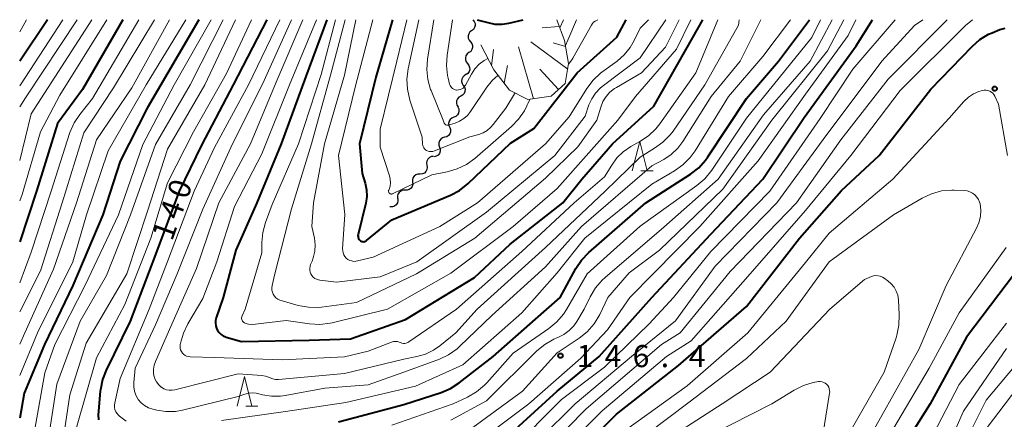
# Model space of a CAD drawing. Units: metres. Extents: x -76000 to -74000, y 28500 to 30000.
# Drawn here: x -76000 to -75833, y 29932 to 30000 of the extents above; entities that cross this region are included whole.
import ezdxf

# ---------------------------------------------------------------- set-up
doc = ezdxf.new("R2010")
doc.units = ezdxf.units.M
for name, color, linetype, lineweight in [('510200_細流', 7, 'Continuous', 30), ('610111_人工斜面(上)', 7, 'Continuous', 30), ('610199_人工斜面(ヒゲ)', 7, 'Continuous', 30), ('633200_針葉樹林', 7, 'Continuous', 13), ('710100_等高線(計曲線)', 7, 'Continuous', 40), ('710200_等高線(主曲線)', 7, 'Continuous', 13), ('731200_図化機測定による標高点', 7, 'Continuous', 40)]:
    doc.layers.add(name, color=color, linetype=linetype, lineweight=lineweight)
doc.styles.add('Style-WORKING', font='MS Gothic.ttf')

msp = doc.modelspace()

# ---------------------------------------------------------------- linework, layer by layer
at = {"layer": '510200_細流', "linetype": 'Continuous', "lineweight": 30, "flags": 128}
for points in [[(-75923.29, 30000), (-75923.05, 29999.72), (-75922.92, 29999.38), (-75922.9, 29999.01), (-75923, 29998.66), (-75923.2, 29998.36), (-75923.5, 29998.14)], [(-75923.5, 29998.14), (-75923.79, 29997.92), (-75924, 29997.61), (-75924.1, 29997.26), (-75924.08, 29996.89), (-75923.94, 29996.55), (-75923.71, 29996.27)], [(-75923.71, 29996.27), (-75923.48, 29995.99), (-75923.35, 29995.65), (-75923.34, 29995.28), (-75923.45, 29994.93), (-75923.66, 29994.63), (-75923.96, 29994.42)], [(-75923.96, 29994.42), (-75924.25, 29994.2), (-75924.47, 29993.9), (-75924.57, 29993.55), (-75924.56, 29993.18), (-75924.43, 29992.84), (-75924.2, 29992.56)], [(-75924.2, 29992.56), (-75923.96, 29992.27), (-75923.84, 29991.93), (-75923.82, 29991.56), (-75923.93, 29991.21), (-75924.14, 29990.91), (-75924.44, 29990.7)], [(-75924.46, 29990.7), (-75924.78, 29990.52), (-75925.02, 29990.25), (-75925.17, 29989.91), (-75925.2, 29989.54), (-75925.11, 29989.19), (-75924.91, 29988.88)], [(-75924.91, 29988.88), (-75924.71, 29988.57), (-75924.62, 29988.22), (-75924.65, 29987.85), (-75924.79, 29987.51), (-75925.04, 29987.24), (-75925.36, 29987.06)], [(-75925.36, 29987.06), (-75925.68, 29986.88), (-75925.92, 29986.6), (-75926.07, 29986.27), (-75926.09, 29985.9), (-75926, 29985.55), (-75925.8, 29985.24)], [(-75925.85, 29985.25), (-75925.69, 29984.92), (-75925.65, 29984.56), (-75925.72, 29984.2), (-75925.9, 29983.88), (-75926.18, 29983.64), (-75926.52, 29983.5)], [(-75926.52, 29983.5), (-75926.86, 29983.36), (-75927.14, 29983.12), (-75927.32, 29982.8), (-75927.4, 29982.44), (-75927.35, 29982.08), (-75927.19, 29981.75)], [(-75927.19, 29981.75), (-75927.07, 29981.4), (-75927.07, 29981.04), (-75927.19, 29980.69), (-75927.41, 29980.4), (-75927.72, 29980.19), (-75928.07, 29980.09)], [(-75928.07, 29980.09), (-75928.43, 29980), (-75928.73, 29979.79), (-75928.95, 29979.5), (-75929.07, 29979.15), (-75929.07, 29978.79), (-75928.95, 29978.44)], [(-75928.95, 29978.44), (-75928.83, 29978.09), (-75928.83, 29977.72), (-75928.95, 29977.38), (-75929.17, 29977.08), (-75929.48, 29976.88), (-75929.83, 29976.78)], [(-75929.95, 29976.86), (-75930.32, 29976.82), (-75930.65, 29976.66), (-75930.91, 29976.41), (-75931.08, 29976.08), (-75931.14, 29975.72), (-75931.07, 29975.36)], [(-75931.07, 29975.36), (-75931.01, 29975), (-75931.07, 29974.63), (-75931.23, 29974.31), (-75931.5, 29974.05), (-75931.83, 29973.9), (-75932.2, 29973.85)], [(-75932.22, 29973.88), (-75932.59, 29973.87), (-75932.93, 29973.75), (-75933.22, 29973.53), (-75933.43, 29973.22), (-75933.52, 29972.86), (-75933.49, 29972.5)], [(-75933.49, 29972.5), (-75933.46, 29972.13), (-75933.56, 29971.78), (-75933.76, 29971.47), (-75934.05, 29971.24), (-75934.4, 29971.12), (-75934.76, 29971.12)], [(-75936.02, 29969.72), (-75935.98, 29969.36), (-75936.07, 29969), (-75936.27, 29968.69), (-75936.56, 29968.46), (-75936.9, 29968.34), (-75937.27, 29968.33)], [(-75934.76, 29971.12), (-75935.13, 29971.12), (-75935.48, 29971), (-75935.77, 29970.77), (-75935.97, 29970.46), (-75936.06, 29970.11), (-75936.04, 29969.74)], [(-75937.27, 29968.33), (-75937.36, 29968.33)]]:
    msp.add_lwpolyline(points, dxfattribs=at)
at = {"layer": '610111_人工斜面(上)', "linetype": 'Continuous', "lineweight": 13, "flags": 128}
for points in [[(-75909.1, 30000), (-75907.8, 29996.47), (-75907.09, 29992.58), (-75907.68, 29989.19), (-75910.04, 29987.08)], [(-75910.04, 29987.08), (-75914.01, 29986.49), (-75917.08, 29988.1), (-75919.77, 29991.49), (-75921.92, 29995.75)]]:
    msp.add_lwpolyline(points, dxfattribs=at)
at = {"layer": '610199_人工斜面(ヒゲ)', "linetype": 'Continuous', "lineweight": 13, "flags": 128}
for points in [[(-75908.67, 29998.85), (-75911.59, 29998.64)], [(-75913.48, 29996.26), (-75907.25, 29991.65)], [(-75919.83, 29994.98), (-75920.12, 29992.17)], [(-75915.57, 29995.41), (-75913.06, 29986.63)], [(-75907.62, 29995.49), (-75909.7, 29996.11)], [(-75917.43, 29992.25), (-75918.02, 29989.28)], [(-75911.97, 29991.65), (-75908.81, 29988.18)]]:
    msp.add_lwpolyline(points, dxfattribs=at)
at = {"layer": '633200_針葉樹林', "linetype": 'Continuous', "lineweight": 13}
for p, q in [((-75894.85, 29974.4), (-75892.77, 29974.4)), ((-75961.75, 29934.61), (-75959.67, 29934.61))]:
    msp.add_line(p, q, dxfattribs=at)
at = {"layer": '633200_針葉樹林', "linetype": 'Continuous', "lineweight": 13, "flags": 128}
for points in [[(-75896.31, 29974.4), (-75895.06, 29979.4), (-75893.81, 29974.4)], [(-75963.21, 29934.61), (-75961.96, 29939.61), (-75960.71, 29934.61)]]:
    msp.add_lwpolyline(points, dxfattribs=at)
at = {"layer": '710100_等高線(計曲線)', "linetype": 'Continuous', "lineweight": 40, "flags": 128}
for points, elevation in [([(-75995.32, 30000), (-76000, 29992.97)], 170), ([(-75969.67, 30000), (-75978.45, 29985), (-75983, 29976.04), (-75985.93, 29967), (-75991, 29955.02), (-75995.79, 29945), (-75999.23, 29936.77), (-76000, 29932.55)], 150), ([(-76000, 29907.09), (-75990.92, 29912.22), (-75989.33, 29912.94), (-75987.64, 29913.37), (-75986.81, 29913.48), (-75977.79, 29914.21), (-75967, 29915.7), (-75958.29, 29917), (-75949, 29918.9), (-75942.93, 29919), (-75931, 29921.72), (-75919.9, 29927.19), (-75909, 29937.14), (-75901.94, 29943), (-75893, 29953), (-75883, 29963.69), (-75874.23, 29973), (-75867.2, 29983.45), (-75858.42, 29995.58), (-75855.65, 30000)], 150), ([(-75982.55, 30000), (-75989.36, 29988.18), (-75993.58, 29982.42), (-75997.14, 29971), (-76000, 29962.43)], 160), ([(-75958.19, 30000), (-75963.84, 29989), (-75969.25, 29978.75), (-75973, 29971), (-75977, 29960.28), (-75981.3, 29949), (-75985.37, 29940.71), (-75986, 29939.09), (-75986.34, 29937.38), (-75986.37, 29937.1), (-75986.69, 29933.11), (-75986.68, 29932.25)], 140), ([(-75948.04, 30000), (-75951.59, 29990.41), (-75955.75, 29979), (-75959.84, 29969), (-75963.4, 29961), (-75965.56, 29953), (-75966.73, 29949.52), (-75966.84, 29949.09), (-75966.87, 29948.65), (-75966.82, 29948.21), (-75966.69, 29947.79), (-75966.5, 29947.39), (-75966.24, 29947.03), (-75965.92, 29946.73), (-75965.55, 29946.48), (-75965.14, 29946.3), (-75965.03, 29946.27), (-75962.46, 29945.54), (-75951, 29945.76), (-75944.03, 29945.97), (-75934.72, 29949.28), (-75923, 29956.36), (-75917, 29962.02), (-75908.09, 29969), (-75904.88, 29973), (-75899.64, 29979), (-75892.66, 29985.34), (-75886.07, 29997), (-75884.4, 30000)], 130), ([(-75946.05, 29931.95), (-75935, 29934.88), (-75928.68, 29936.92), (-75927.08, 29937.59), (-75925.6, 29938.54), (-75919.88, 29943), (-75912.68, 29949.32), (-75908.53, 29953), (-75905.86, 29957.87), (-75904.89, 29959.32), (-75903.66, 29960.6), (-75894.01, 29969), (-75886.45, 29973.86), (-75885.07, 29974.92), (-75883.9, 29976.21), (-75883.51, 29976.77), (-75877, 29986.64), (-75871.58, 29993), (-75866.33, 30000)], 140), ([(-75936.92, 30000), (-75939.7, 29990.3), (-75942.47, 29979), (-75942.01, 29973.99), (-75941.5, 29972.32), (-75941.28, 29971.22), (-75941.24, 29970.1), (-75941.42, 29968.94), (-75942.71, 29963.65), (-75942.74, 29963.48), (-75942.73, 29963.3), (-75942.7, 29963.13), (-75942.64, 29962.96), (-75942.55, 29962.81), (-75942.43, 29962.68), (-75942.33, 29962.6), (-75942.21, 29962.52), (-75942.07, 29962.47), (-75941.92, 29962.44), (-75941.77, 29962.43), (-75941.62, 29962.45), (-75941.48, 29962.5), (-75941.35, 29962.57), (-75941.28, 29962.62), (-75937, 29966.11), (-75927.1, 29970.29), (-75925.56, 29971.11), (-75924.11, 29972.25), (-75916.91, 29979.09), (-75913, 29981.56), (-75905.66, 29991), (-75898.94, 29997.06), (-75897.33, 30000)], 120), ([(-75922.57, 30000), (-75920.78, 29999.5), (-75919.56, 29999.27), (-75918.31, 29999.26), (-75917.2, 29999.43), (-75914.78, 30000)], 110), ([(-75910.04, 29922.31), (-75899, 29933.22), (-75888.51, 29941.49), (-75877, 29951.47), (-75868.02, 29963), (-75860.91, 29971.09), (-75854.54, 29977), (-75845.78, 29988.22), (-75838.81, 29995.48), (-75837.5, 29996.63), (-75836.01, 29997.53), (-75835.41, 29997.8), (-75834.09, 29998.35)], 160), ([(-75834.09, 29998.35), (-75833.66, 29998.48), (-75833.21, 29998.54)], 160), ([(-75831.6, 29957), (-75839.73, 29946.27), (-75845.91, 29935), (-75853, 29923.71)], 160)]:
    msp.add_lwpolyline(points, dxfattribs=dict(at, elevation=elevation))
at = {"layer": '710200_等高線(主曲線)', "linetype": 'Continuous', "lineweight": 13, "flags": 128}
for points, elevation in [([(-75998.84, 30000), (-76000, 29997.97)], 172), ([(-75977.21, 30000), (-75984.13, 29988.44), (-75989.14, 29980.86), (-75992.8, 29969), (-75996.49, 29957.51), (-76000, 29950.55)], 156), ([(-76000, 29896.22), (-75992.56, 29903.49), (-75991.21, 29904.59), (-75989.69, 29905.44), (-75988.51, 29905.89), (-75982.16, 29907.84), (-75972.28, 29909), (-75961, 29910.26), (-75949, 29912.39), (-75939, 29914.22), (-75928.12, 29917.88), (-75918.05, 29921.82), (-75910.61, 29927.51), (-75904.13, 29934.13), (-75891.37, 29945), (-75888.23, 29947), (-75879.76, 29957.38), (-75868.52, 29969), (-75861, 29979.65), (-75853, 29989.96), (-75843.01, 30000)], 156), ([(-75985.25, 30000), (-75993.19, 29987.2), (-75996.49, 29981), (-75999.6, 29970.4), (-76000, 29969.33)], 162), ([(-75974.64, 30000), (-75981, 29988.44), (-75987, 29979.67), (-75990.4, 29969), (-75994.25, 29957.75), (-75999.11, 29947), (-76000, 29945.1)], 154), ([(-76000, 29899.35), (-75992.19, 29905.7), (-75990.75, 29906.68), (-75989.15, 29907.39), (-75988.61, 29907.56), (-75981, 29909.72), (-75975, 29910.24), (-75964.1, 29911.9), (-75953, 29913.75), (-75942.88, 29915.12), (-75937, 29916.44), (-75925.17, 29921), (-75918.65, 29923.59), (-75911.88, 29929.1), (-75905.99, 29935), (-75896.45, 29943), (-75888.98, 29949.02), (-75882.3, 29958.3), (-75871.85, 29969), (-75863.98, 29979.75), (-75854.08, 29993), (-75848.52, 29999), (-75847.11, 30000)], 154), ([(-75990.26, 30000), (-75999, 29986.78), (-76000, 29985.25)], 166), ([(-75992.69, 30000), (-75999.87, 29989), (-76000, 29988.81)], 168), ([(-75987.79, 30000), (-75998.05, 29984.05), (-76000, 29976.15)], 164), ([(-75971.9, 30000), (-75978.61, 29989), (-75985, 29977.83), (-75988.7, 29967), (-75991, 29959), (-75996.98, 29947), (-76000, 29939.77)], 152), ([(-76000, 29903.04), (-75990.97, 29909.03), (-75981, 29911.6), (-75973, 29912.51), (-75961.91, 29914.09), (-75953, 29916.16), (-75945, 29916.49), (-75933.22, 29918.78), (-75923, 29923.46), (-75916.74, 29927.19), (-75908.3, 29935.7), (-75901, 29941.18), (-75893.45, 29948.55), (-75889.32, 29953), (-75883, 29960.78), (-75873.06, 29971), (-75864.49, 29983.26), (-75859, 29991.65), (-75851.79, 30000)], 152), ([(-75979.83, 30000), (-75987.67, 29986.67), (-75989.83, 29983.98), (-75990.8, 29982.53), (-75991.5, 29980.93), (-75991.57, 29980.75), (-75994.67, 29971), (-75998.06, 29960.65), (-76000, 29955.48)], 158), ([(-75967.57, 30000), (-75973.87, 29989), (-75979.15, 29978.85), (-75983.3, 29967), (-75988.91, 29955.09), (-75994.06, 29945), (-75995.76, 29940.24), (-75997.87, 29928.13)], 148), ([(-75965.56, 30000), (-75971.16, 29989), (-75977, 29978.89), (-75981.22, 29967), (-75985.3, 29956.7), (-75989.79, 29949), (-75993.69, 29938.31), (-75995.49, 29927)], 146), ([(-75963.45, 30000), (-75968.64, 29989), (-75975, 29978.1), (-75978.38, 29967.62), (-75981.84, 29957), (-75988.75, 29945.25), (-75991.52, 29936.48), (-75993, 29926.67)], 144), ([(-75960.78, 30000), (-75965, 29990.87), (-75970.6, 29981), (-75975, 29972.39), (-75977.81, 29963), (-75982.18, 29951.82), (-75987, 29942.79), (-75990.37, 29931)], 142), ([(-75955.98, 30000), (-75961.29, 29989), (-75967, 29978.38), (-75970.49, 29971), (-75975, 29959.05), (-75978.11, 29951), (-75983, 29939.29), (-75983.92, 29935.16), (-75983.97, 29934.78), (-75983.96, 29934.39), (-75983.87, 29934.01), (-75983.73, 29933.65), (-75983.52, 29933.32), (-75983.26, 29933.04), (-75983.1, 29932.9), (-75981.96, 29932.04)], 138), ([(-75954.02, 30000), (-75958.9, 29989.1), (-75963.99, 29979), (-75969, 29967.93), (-75973.33, 29957), (-75977, 29948.34), (-75980.43, 29941), (-75980.69, 29938.57), (-75980.7, 29937.85), (-75980.59, 29937.15), (-75980.36, 29936.47), (-75980.01, 29935.84), (-75979.93, 29935.72), (-75979.43, 29935.16), (-75978.85, 29934.68), (-75978.19, 29934.32), (-75977.47, 29934.07), (-75976.81, 29933.91), (-75975.24, 29933.67), (-75973.64, 29933.7), (-75972.44, 29933.91), (-75963, 29936.24), (-75961.92, 29936.62), (-75961.29, 29936.78), (-75960.63, 29936.83), (-75959.98, 29936.77), (-75959.74, 29936.72), (-75958.92, 29936.51), (-75957.38, 29936.26), (-75955.83, 29936.28), (-75955.05, 29936.39), (-75948.34, 29937.66), (-75941, 29938.18), (-75935, 29940.34), (-75928.97, 29942.55), (-75927.4, 29943.29), (-75925.97, 29944.29), (-75925.48, 29944.73), (-75920.07, 29949.93), (-75911, 29958.18), (-75904.91, 29965), (-75893, 29975.27), (-75891, 29976.36), (-75889.72, 29977.21), (-75888.62, 29978.27), (-75887.78, 29979.38), (-75882.96, 29987), (-75878.05, 29993), (-75874.53, 30000)], 136), ([(-75952.07, 30000), (-75956.6, 29989.4), (-75960.92, 29979), (-75966.32, 29969), (-75970.09, 29957.91), (-75974.02, 29949), (-75977.04, 29942.16), (-75977.26, 29941.53), (-75977.36, 29940.86), (-75977.35, 29940.19), (-75977.28, 29939.76), (-75977.1, 29939.2), (-75976.83, 29938.68), (-75976.47, 29938.22), (-75976.04, 29937.83), (-75975.98, 29937.78), (-75975.58, 29937.54), (-75975.14, 29937.37), (-75974.68, 29937.28), (-75974.21, 29937.27), (-75973.74, 29937.35), (-75963, 29940.05), (-75959.03, 29939.77), (-75958.37, 29939.66), (-75957.73, 29939.44), (-75957.61, 29939.39), (-75957.17, 29939.22), (-75956.71, 29939.13), (-75956.2, 29939.12), (-75945, 29940.1), (-75935, 29942.57), (-75932.8, 29942.99), (-75931.32, 29943.4), (-75929.94, 29944.07), (-75928.86, 29944.82), (-75926.19, 29947), (-75922.57, 29951), (-75911, 29961.45), (-75900.88, 29971), (-75895, 29976.75), (-75892.53, 29978.23), (-75891.12, 29979.25), (-75889.9, 29980.5), (-75889.41, 29981.16), (-75884.03, 29989), (-75878.59, 29998.56), (-75878.41, 29998.96), (-75878.3, 29999.38), (-75878.28, 29999.5), (-75878.22, 30000)], 134), ([(-75949.79, 30000), (-75954.32, 29989), (-75959, 29977.32), (-75963.62, 29968.38), (-75966.65, 29959), (-75969, 29952.79), (-75971.54, 29948.53), (-75972.3, 29946.96), (-75972.78, 29945.25), (-75972.83, 29945), (-75972.86, 29944.7), (-75972.84, 29944.4), (-75972.76, 29944.11), (-75972.64, 29943.83), (-75972.47, 29943.58), (-75972.25, 29943.37), (-75972.01, 29943.19), (-75971.74, 29943.06), (-75971.45, 29942.98), (-75971.17, 29942.95), (-75967, 29942.85), (-75955.57, 29942.43), (-75945, 29942.93), (-75941, 29943.9), (-75937.06, 29945.42), (-75936.74, 29945.51), (-75936.4, 29945.54), (-75936.07, 29945.52), (-75935.75, 29945.44), (-75935.54, 29945.36), (-75935.31, 29945.27), (-75935.06, 29945.22), (-75934.82, 29945.22), (-75934.57, 29945.26), (-75934.33, 29945.34), (-75934.12, 29945.47), (-75926.05, 29951), (-75915, 29960.75), (-75906.15, 29969), (-75901, 29973.4), (-75899.8, 29975.4), (-75898.92, 29976.61), (-75897.84, 29977.65), (-75896.57, 29978.51), (-75895.02, 29979.37), (-75893.57, 29980.33), (-75892.31, 29981.54), (-75891.67, 29982.35), (-75885.54, 29991), (-75881.84, 30000)], 132), ([(-75965.86, 29932.14), (-75955, 29933.66), (-75944.78, 29935.22), (-75933, 29937.99), (-75925, 29941.6), (-75915, 29950.41), (-75909, 29957.13), (-75904.36, 29963), (-75893, 29972.15), (-75889.15, 29974.41), (-75887.73, 29975.42), (-75886.5, 29976.66), (-75885.69, 29977.79), (-75880.03, 29987), (-75874.22, 29993.78), (-75869.52, 30000)], 138), ([(-75946.53, 30000), (-75949, 29990.75), (-75952.82, 29979), (-75957.28, 29968.72), (-75958.4, 29965.67), (-75958.85, 29964.01), (-75959, 29962.28), (-75959, 29960.54), (-75961.81, 29951), (-75962.35, 29949.85), (-75962.4, 29949.7), (-75962.43, 29949.55), (-75962.43, 29949.4), (-75962.4, 29949.25), (-75962.35, 29949.11), (-75962.27, 29948.97), (-75962.17, 29948.86), (-75962.05, 29948.76), (-75961.92, 29948.68), (-75961.87, 29948.66), (-75961.26, 29948.48), (-75960.62, 29948.41), (-75960.07, 29948.44), (-75954.89, 29949.11), (-75950.94, 29948.52), (-75949.2, 29948.42), (-75947.47, 29948.62), (-75947.1, 29948.7), (-75937.73, 29951), (-75927, 29957.09), (-75916.49, 29965), (-75909, 29971.41), (-75898.76, 29983), (-75895.77, 29987), (-75888.84, 29995), (-75886.42, 30000)], 128), ([(-75944.91, 30000), (-75947.38, 29990.62), (-75950.59, 29979), (-75954.01, 29967.99), (-75956.84, 29957), (-75957.28, 29955), (-75957.33, 29954.63), (-75957.31, 29954.25), (-75957.22, 29953.88), (-75957.08, 29953.53), (-75956.87, 29953.21), (-75956.62, 29952.94), (-75956.32, 29952.71), (-75955.98, 29952.53), (-75955.74, 29952.45), (-75952.84, 29951.64), (-75951.13, 29951.32), (-75949.38, 29951.31), (-75948.9, 29951.36), (-75943, 29952.11), (-75932.81, 29957), (-75922.94, 29963), (-75911, 29973.16), (-75905.51, 29978.49), (-75902.31, 29983), (-75901.65, 29985.21), (-75901.29, 29986.14), (-75900.76, 29986.99), (-75900.1, 29987.74), (-75899.31, 29988.37), (-75899, 29988.55), (-75894.74, 29991), (-75890.67, 29995.33), (-75888.38, 30000)], 126), ([(-75943.1, 30000), (-75945, 29990.62), (-75948.43, 29979), (-75950.29, 29969), (-75950.55, 29965), (-75950.12, 29963), (-75949.99, 29961.9), (-75950.05, 29960.8), (-75950.3, 29959.72), (-75950.52, 29959.13), (-75950.75, 29958.59), (-75950.86, 29958.28), (-75950.91, 29957.94), (-75950.91, 29957.61), (-75950.84, 29957.28), (-75950.72, 29956.97), (-75950.54, 29956.68), (-75950.32, 29956.43), (-75950.06, 29956.22), (-75949.77, 29956.06), (-75949.45, 29955.95), (-75949.2, 29955.9), (-75946.4, 29955.6), (-75939, 29956.46), (-75932.76, 29959), (-75921, 29967.4), (-75909.4, 29977), (-75904.31, 29983.69), (-75903.65, 29985.58), (-75903.18, 29986.63), (-75902.54, 29987.58), (-75901.73, 29988.41), (-75901.41, 29988.68), (-75895, 29993.55), (-75890.62, 30000)], 124), ([(-75940.22, 30000), (-75943.17, 29988.83), (-75946.03, 29977), (-75944.99, 29967.01), (-75945.34, 29961.24), (-75945.33, 29960.89), (-75945.26, 29960.54), (-75945.13, 29960.22), (-75944.95, 29959.92), (-75944.72, 29959.65), (-75944.44, 29959.44), (-75944.13, 29959.27), (-75943.8, 29959.16), (-75943.45, 29959.1), (-75943.1, 29959.11), (-75942.84, 29959.16), (-75940.17, 29959.83), (-75928.87, 29965), (-75922.49, 29969), (-75911, 29978.98), (-75907, 29983.58), (-75904.01, 29988.35), (-75902.96, 29989.74), (-75901.68, 29990.93), (-75901.46, 29991.1), (-75898.88, 29993), (-75897.67, 29994.06), (-75896.66, 29995.32), (-75896, 29996.49), (-75895, 29998.59), (-75893.59, 30000)], 122), ([(-75934.46, 30000), (-75936.18, 29993), (-75939, 29981.46), (-75939, 29978.4), (-75937.4, 29973.56), (-75937.27, 29972.99), (-75937.24, 29972.4), (-75937.31, 29971.81), (-75937.48, 29971.25), (-75937.52, 29971.14), (-75937.55, 29971.07), (-75937.56, 29970.98), (-75937.56, 29970.9), (-75937.54, 29970.82), (-75937.51, 29970.74), (-75937.47, 29970.67), (-75937.41, 29970.61), (-75937.35, 29970.56), (-75937.28, 29970.52), (-75937.2, 29970.49), (-75937.12, 29970.48), (-75937.03, 29970.48), (-75936.95, 29970.5), (-75936.88, 29970.53), (-75930.24, 29973.76), (-75927.62, 29974.27), (-75925.94, 29974.75), (-75924.38, 29975.51), (-75922.98, 29976.52), (-75916.76, 29981.9), (-75915.55, 29983.15), (-75914.57, 29984.59), (-75914.17, 29985.41)], 118), ([(-75937, 29931.39), (-75926.65, 29935), (-75924.19, 29936.13), (-75922.68, 29937), (-75921.34, 29938.12), (-75920.94, 29938.54), (-75916.45, 29943.55), (-75910.42, 29947.72), (-75909.08, 29948.84), (-75907.95, 29950.16), (-75907.45, 29950.95), (-75903.95, 29957), (-75895, 29965.08), (-75885.38, 29971.93), (-75884.06, 29973.07), (-75882.87, 29974.53), (-75877, 29983.34), (-75865.9, 29997), (-75864.43, 30000)], 142), ([(-75932.42, 30000), (-75934.24, 29991.69), (-75934.46, 29989.96), (-75934.38, 29988.22), (-75933.95, 29986.39), (-75931.86, 29980.14), (-75931.82, 29978.95), (-75931.79, 29978.72), (-75931.72, 29978.51), (-75931.62, 29978.31), (-75931.48, 29978.13), (-75931.32, 29977.98), (-75931.14, 29977.86), (-75930.89, 29977.75), (-75930.62, 29977.69), (-75930.35, 29977.67), (-75930.08, 29977.7), (-75929.81, 29977.78), (-75923.81, 29980.19), (-75922.3, 29980.59), (-75921.55, 29980.87), (-75920.86, 29981.27), (-75920.25, 29981.79), (-75919.85, 29982.24), (-75917.74, 29985), (-75916.25, 29987.46), (-75916.14, 29987.61)], 116), ([(-75929.93, 30000), (-75930.99, 29993.33), (-75931.11, 29991.59), (-75930.93, 29989.86), (-75930.45, 29988.18), (-75930.37, 29987.99), (-75928.34, 29983), (-75928.16, 29982.51), (-75928.11, 29982.42), (-75928.06, 29982.35), (-75927.99, 29982.28), (-75927.91, 29982.22), (-75927.82, 29982.18), (-75927.73, 29982.16), (-75927.63, 29982.15), (-75927.53, 29982.16), (-75927.48, 29982.17), (-75926.31, 29982.51), (-75925.54, 29982.82), (-75924.83, 29983.25), (-75924.2, 29983.8), (-75923.69, 29984.44), (-75920.91, 29988.6), (-75919.96, 29989.78), (-75919.05, 29990.58)], 114), ([(-75926.75, 30000), (-75927.66, 29994), (-75927.77, 29992.27), (-75927.58, 29990.53), (-75927.49, 29990.11), (-75927.24, 29989.1), (-75927.16, 29988.88), (-75927.05, 29988.68), (-75926.91, 29988.5), (-75926.73, 29988.35), (-75926.54, 29988.23), (-75926.32, 29988.15), (-75926.09, 29988.1), (-75926, 29988.09), (-75925.72, 29988.11), (-75925.45, 29988.17), (-75925.19, 29988.28), (-75924.96, 29988.43), (-75924.75, 29988.62), (-75924.58, 29988.84), (-75924.53, 29988.94), (-75923.55, 29990.76), (-75922.96, 29991.67), (-75922.22, 29992.45), (-75921.36, 29993.1), (-75920.74, 29993.41)], 112), ([(-75927, 29932.24), (-75921, 29935.51), (-75912.47, 29943.94), (-75911.13, 29945.05), (-75909.61, 29945.91), (-75909.07, 29946.14), (-75908.93, 29946.2), (-75907.91, 29946.7), (-75907, 29947.37), (-75906.21, 29948.2), (-75905.72, 29948.9), (-75904.45, 29951), (-75903.45, 29953.09), (-75902.56, 29954.6), (-75901.43, 29955.92), (-75900.93, 29956.38), (-75891, 29964.89), (-75881.78, 29973), (-75874.12, 29983.88), (-75866.23, 29993), (-75862.5, 30000)], 144), ([(-75923.53, 29927.71), (-75913.8, 29935), (-75905, 29942.71), (-75900.51, 29947.49), (-75896.7, 29953), (-75884.86, 29965), (-75875, 29976.14), (-75867, 29987.42), (-75859.77, 29997.3), (-75858.45, 30000)], 148), ([(-75923.29, 29931), (-75914.87, 29937.13), (-75909, 29943.6), (-75905.29, 29946.09), (-75903.93, 29947.19), (-75902.79, 29948.5), (-75901.82, 29950.12), (-75900.46, 29953), (-75896.86, 29957.14), (-75891.73, 29961), (-75881, 29971.29), (-75872.69, 29983), (-75863.25, 29994.75), (-75860.52, 30000)], 146), ([(-75909.91, 29925.33), (-75901.42, 29933.79), (-75890.52, 29943), (-75886.34, 29945.66), (-75876.38, 29957), (-75867, 29967.7), (-75859.3, 29977), (-75851, 29988.01), (-75839.89, 29999), (-75838.72, 30000)], 158), ([(-75908.59, 29998.63), (-75907.97, 30000)], 114), ([(-75907.64, 29995.61), (-75907.63, 29995.64), (-75907.2, 29996.52), (-75905.75, 30000)], 116), ([(-75907.11, 29992.45), (-75906.56, 29993.2), (-75906.39, 29993.5), (-75903.24, 29999.08), (-75903.07, 29999.34), (-75902.85, 29999.56), (-75902.57, 29999.76), (-75902.15, 30000)], 118), ([(-75897.47, 29930.53), (-75887, 29938.03), (-75876.78, 29947), (-75867, 29958.89), (-75863, 29963.89), (-75852.21, 29973), (-75842.68, 29983.32), (-75840.17, 29986.17), (-75839.43, 29986.87), (-75838.58, 29987.44), (-75837.64, 29987.85), (-75837.29, 29987.95)], 162), ([(-75837.29, 29987.95), (-75837.04, 29988.02), (-75836.73, 29988.08), (-75836.42, 29988.08), (-75836.11, 29988.02), (-75835.82, 29987.92), (-75835.54, 29987.76), (-75835.3, 29987.56), (-75835.1, 29987.32), (-75834.95, 29987.05), (-75834.31, 29985.69), (-75832.79, 29977)], 162), ([(-75914.17, 29985.41), (-75914.09, 29985.57), (-75914, 29985.79), (-75913.6, 29986.55)], 118), ([(-75897, 29927.49), (-75886.89, 29935.11), (-75877, 29942.66), (-75870.29, 29949), (-75863, 29959.02), (-75852.08, 29967), (-75847.24, 29969.81), (-75845.67, 29970.55), (-75843.98, 29971.01), (-75842.25, 29971.16), (-75841.83, 29971.15), (-75840.12, 29971.09), (-75839.63, 29971.02), (-75839.16, 29970.88), (-75838.72, 29970.65), (-75838.32, 29970.35), (-75837.99, 29969.99), (-75837.72, 29969.57), (-75837.53, 29969.11)], 164), ([(-75837.53, 29969.11), (-75837.45, 29968.83), (-75837.33, 29967.76), (-75837.39, 29966.69), (-75837.63, 29965.64), (-75838.04, 29964.69), (-75843.16, 29955), (-75847.82, 29944.18), (-75854.08, 29933), (-75860.61, 29921.39)], 164), ([(-75833.04, 29961.44), (-75841, 29950.39), (-75846.06, 29941), (-75853, 29929.3)], 162), ([(-75873, 29940.35), (-75862.86, 29951), (-75857, 29956.02), (-75855.85, 29956.51), (-75855.49, 29956.63), (-75855.1, 29956.68), (-75854.72, 29956.67), (-75854.34, 29956.59), (-75853.99, 29956.45), (-75853.69, 29956.27), (-75853.05, 29955.8), (-75852.48, 29955.31), (-75852.01, 29954.73), (-75851.64, 29954.07), (-75851.39, 29953.36), (-75851.27, 29952.57), (-75851.12, 29950.03), (-75851.17, 29948.29), (-75851.52, 29946.58), (-75851.65, 29946.17), (-75853.66, 29940.34), (-75860.18, 29929)], 166), ([(-75833, 29948.66), (-75841, 29938.24), (-75846.84, 29927)], 158), ([(-75833, 29944.37), (-75840.26, 29933.74), (-75843.25, 29927)], 156), ([(-75830.21, 29943), (-75836.41, 29935.59), (-75841.71, 29925)], 154), ([(-75893, 29927.3), (-75881.1, 29935), (-75873, 29940.35)], 166), ([(-75883, 29929.72), (-75872.67, 29935), (-75868.9, 29937.32), (-75867.34, 29938.11), (-75865.67, 29938.61), (-75864.78, 29938.75), (-75864.49, 29938.76), (-75864.2, 29938.71), (-75863.91, 29938.62), (-75863.66, 29938.48), (-75863.42, 29938.29), (-75863.23, 29938.07), (-75863.07, 29937.82), (-75862.97, 29937.54), (-75862.91, 29937.26), (-75862.9, 29936.96), (-75862.92, 29936.8), (-75864.15, 29929)], 168), ([(-75830.15, 29939), (-75836.22, 29931), (-75841, 29922.15), (-75846.63, 29914.46), (-75847.53, 29912.97), (-75848.19, 29911.26), (-75849.95, 29905), (-75849.64, 29898.36), (-75847.05, 29889), (-75844.75, 29881.25), (-75841, 29874.33), (-75837.91, 29868.09), (-75837.41, 29867.59), (-75837.12, 29867.34), (-75836.79, 29867.15), (-75836.43, 29867.02), (-75836.21, 29866.97), (-75832.78, 29866.41)], 152)]:
    msp.add_lwpolyline(points, dxfattribs=dict(at, elevation=elevation))
at = {"layer": '731200_図化機測定による標高点', "linetype": 'Continuous', "lineweight": 40}
for centre in [(-75834.96, 29988.33, 161.94), (-75908.46, 29943.14, 146.38)]:
    msp.add_circle(centre, 0.375, dxfattribs=at)

# ---------------------------------------------------------------- texts
at = {"layer": '710100_等高線(計曲線)', "linetype": 'Continuous', "lineweight": 40, "style": 'Style-WORKING'}
for s, p in [('0', (-75971.65, 29969.43, -10)), ('4', (-75972.94, 29965.9, -10)), ('1', (-75974.22, 29962.38, -10))]:
    msp.add_text(s, height=3.75, rotation=70, dxfattribs=at).set_placement(p)
at = {"layer": '731200_図化機測定による標高点', "linetype": 'Continuous', "lineweight": 40, "style": 'Style-WORKING'}
for s, p in [('1', (-75905.75, 29941.19, -10)), ('4', (-75901, 29941.19, -10)), ('6', (-75896.25, 29941.19, -10)), ('4', (-75886.75, 29941.19, -10)), ('.', (-75891.5, 29941.19, -10))]:
    msp.add_text(s, height=3.75, dxfattribs=at).set_placement(p)

doc.saveas('drawing.dxf')
